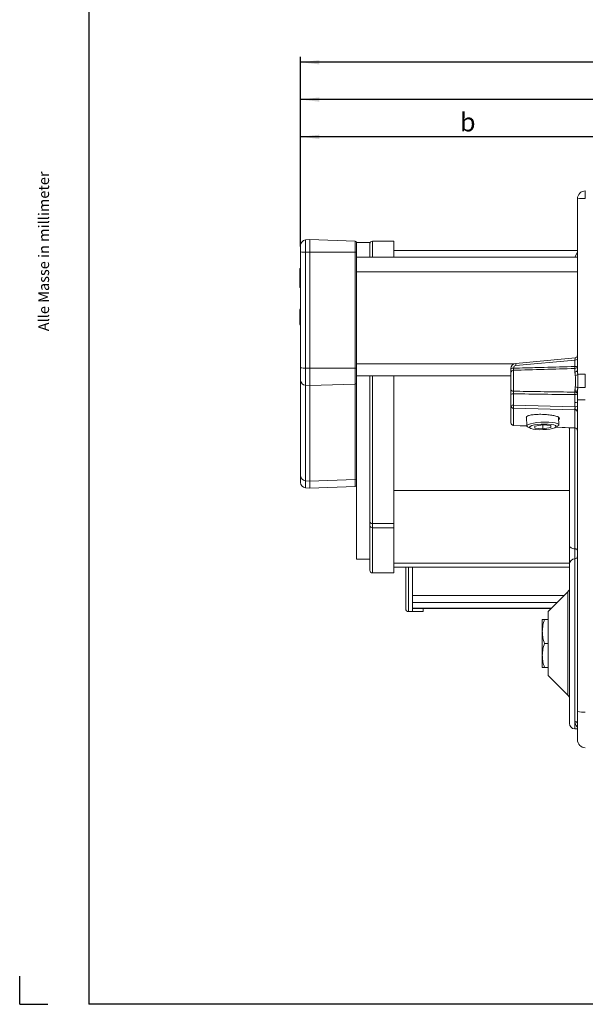
# Model space of a CAD drawing. Units: millimetres. Extents: x 9 to 832, y 9 to 585.
# Drawn here: x 9 to 115, y 11 to 196 of the extents above; entities that cross this region are included whole.
import ezdxf

# ---------------------------------------------------------------- set-up
doc = ezdxf.new("R2010")
doc.units = ezdxf.units.MM
doc.layers.add('ZEICHNUNGSKOPF', color=7, linetype='Continuous')
doc.styles.get("Standard").update_dxf_attribs({"font": 'ARIAL.TTF'})
doc.dimstyles.new('SLDDIMSTYLE0', dxfattribs={"dimtxt": 3.5, "dimasz": 3.5, "dimexe": 0, "dimexo": 0.0625, "dimgap": 0.875, "dimtad": 1, "dimdec": 8, "dimlfac": 2, "dimzin": 12, "dimdsep": 46, "dimtxsty": 'Standard', "dimsah": 1, "dimcen": 0.09, "dimadec": 0, "dimazin": 0, "dimtfac": 1, "dimtofl": 0, "dimtmove": 0, "dimatfit": 3, "dimfxl": 1, "dimtolj": 1, "dimtzin": 12, "dimarcsym": 0})

# ---------------------------------------------------------------- blocks, each defined once
blk = doc.blocks.new('*D5')
at = {"layer": 'ZEICHNUNGSKOPF'}
for p, q in [((61.41, 154.56), (61.41, 181.94)), ((213.91, 168.47), (213.91, 181.94)), ((213.91, 180.94), (61.41, 180.94))]:
    blk.add_line(p, q, dxfattribs=at)
for points in [[(61.41, 180.94), (64.91, 180.54), (64.91, 181.34)], [(213.91, 180.94), (210.41, 181.34), (210.41, 180.54)]]:
    blk.add_solid(points, dxfattribs=at)
at = {"layer": 'ZEICHNUNGSKOPF', "insert": (136.32, 185.45), "char_height": 3.5, "attachment_point": 1}
blk.add_mtext('a', dxfattribs=at)
blk = doc.blocks.new('*D10')
at = {"layer": 'ZEICHNUNGSKOPF'}
for p, q in [((61.41, 153.31), (61.41, 174.94)), ((123.91, 173.94), (61.41, 173.94)), ((123.91, 155.44), (123.91, 174.94))]:
    blk.add_line(p, q, dxfattribs=at)
for points in [[(61.41, 173.94), (64.91, 173.54), (64.91, 174.34)], [(123.91, 173.94), (120.41, 174.34), (120.41, 173.54)]]:
    blk.add_solid(points, dxfattribs=at)
at = {"layer": 'ZEICHNUNGSKOPF', "insert": (91.32, 178.45), "char_height": 3.5, "attachment_point": 1}
blk.add_mtext('b', dxfattribs=at)
blk = doc.blocks.new('*D14')
at = {"layer": 'ZEICHNUNGSKOPF'}
for p, q in [((61.41, 153.31), (61.41, 188.94)), ((592.41, 153.31), (592.41, 188.94)), ((592.41, 187.94), (61.41, 187.94))]:
    blk.add_line(p, q, dxfattribs=at)
for points in [[(61.41, 187.94), (64.91, 187.54), (64.91, 188.34)], [(592.41, 187.94), (588.91, 188.34), (588.91, 187.54)]]:
    blk.add_solid(points, dxfattribs=at)
at = {"layer": 'ZEICHNUNGSKOPF', "insert": (325.3, 192.45), "char_height": 3.5, "attachment_point": 1}
blk.add_mtext('B', dxfattribs=at)

msp = doc.modelspace()

# ---------------------------------------------------------------- linework, layer by layer
at = {"color": 7, "linetype": 'Continuous', "lineweight": 15}
for p, q in [((113.40574094, 130.12421028), (113.40574094, 162.27840676)), ((61.40574094, 153.56446818), (61.40574094, 152.31056008)), ((63.15574094, 154.63390452), (62.31858519, 154.56066288)), ((71.66446581, 154.3367733), (63.15574094, 154.63390452)), ((63.15574094, 152.24411962), (63.15574094, 154.63390452)), ((71.90574094, 152.27810157), (71.90574094, 154.08692559)), ((74.40574094, 154.08390452), (71.90574094, 154.08390452)), ((74.40574094, 151.35482172), (74.40574094, 154.08390452)), ((74.90574094, 154.33390452), (78.90574094, 154.33390452)), ((78.90574094, 154.33390452), (78.90574094, 151.35482172)), ((61.40574094, 152.31056008), (61.40574094, 130.56120346)), ((63.15574094, 130.49476299), (63.15574094, 152.24411962)), ((71.90574094, 130.52874495), (71.90574094, 152.27810157)), ((113.40574094, 152.58390452), (78.90574094, 152.58390452)), ((112.88937292, 151.35482172), (113.40574094, 152.24919736)), ((113.40574094, 151.35482172), (71.90574094, 151.35482172)), ((61.25574094, 149.21557785), (61.40574094, 149.21557785)), ((61.25574094, 148.18422769), (61.40574094, 148.18422769)), ((61.25574094, 148.18422769), (61.25574094, 148.07064596)), ((61.25574094, 148.07064596), (61.40574094, 148.07064596)), ((61.25574094, 147.46557785), (61.40574094, 147.46557785)), ((61.25574094, 147.46557785), (61.25574094, 146.1706059)), ((61.25574094, 146.1706059), (61.40574094, 146.1706059)), ((61.25574094, 145.62583426), (61.40574094, 145.62583426)), ((61.25574094, 138.71890452), (61.25574094, 141.46890452)), ((112.95196082, 132.41691411), (101.81594318, 131.38307672)), ((61.40574094, 130.56120346), (61.40574094, 128.18069758)), ((63.15574094, 127.19844384), (63.15574094, 130.49476299)), ((71.90574094, 127.70083195), (71.90574094, 130.52874495)), ((100.90574094, 130.37114959), (100.90574094, 130.39469103)), ((100.90574094, 126.54119605), (100.90574094, 129.61471547)), ((61.40574094, 128.18069758), (61.40574094, 110.25311911)), ((71.90574094, 129.03573084), (100.90574094, 129.03573084)), ((71.90574094, 119.72897727), (71.90574094, 127.70083195)), ((74.40574094, 97.29025335), (74.40574094, 129.03573084)), ((78.90574094, 129.03573084), (78.90574094, 101.30853181)), ((63.15574094, 109.27086537), (63.15574094, 127.19844384)), ((113.40574094, 124.56608779), (113.40574094, 125.93627406)), ((100.90574094, 123.44903664), (100.90574094, 125.55944306)), ((113.40574094, 124.1256725), (113.40574094, 124.56608779)), ((100.90574094, 123.15100783), (100.90574094, 123.54682126)), ((100.90574094, 120.21927173), (100.90574094, 123.44903664)), ((113.40574094, 66.02650808), (113.40574094, 122.38816204)), ((103.84108873, 121.25697183), (103.89932095, 119.62585931)), ((109.89550093, 119.83992845), (109.8442547, 121.27536007)), ((71.90574094, 94.58390452), (71.90574094, 119.72897727)), ((101.38504962, 119.71970004), (103.90010343, 119.61553129)), ((104.11780252, 119.40416565), (104.57410487, 119.18494546)), ((105.40803663, 119.58970953), (106.90712287, 119.82097163)), ((105.40803663, 119.22959592), (105.40803663, 119.58970953)), ((105.40803663, 119.22959592), (106.90712287, 119.1007444)), ((106.88155093, 119.81702668), (106.90712287, 119.1007444)), ((108.40620911, 119.69212011), (106.90712287, 119.82097163)), ((108.40620911, 119.3320065), (106.90712287, 119.1007444)), ((108.39331315, 119.69322856), (108.40620911, 119.3320065)), ((108.40620911, 119.3320065), (108.40620911, 119.69212011)), ((109.25387691, 119.35201763), (109.69338477, 119.60321907)), ((109.32202141, 119.39096573), (112.92643225, 119.24167787)), ((111.90574094, 97.16489936), (111.90574094, 119.28395297)), ((113.40574094, 118.76396633), (113.40574094, 118.74210633)), ((61.40574094, 110.25311911), (61.40574094, 109.00334085)), ((63.15574094, 107.93390452), (63.15574094, 109.27086537)), ((62.31858519, 108.00714615), (63.15574094, 107.93390452)), ((63.15574094, 107.93390452), (71.66446581, 108.23103574)), ((78.90574094, 101.30853181), (78.90574094, 100.51702717)), ((78.90574094, 100.51702717), (78.90574094, 92.01672358)), ((74.40574094, 92.51672358), (74.40574094, 97.29025335)), ((111.90574094, 93.68596285), (111.90574094, 97.16489936)), ((71.90574094, 94.58390452), (74.40574094, 94.58390452)), ((78.90574094, 93.12390452), (111.90574094, 93.12390452)), ((81.15574094, 85.26261094), (81.15574094, 93.12390452)), ((82.40574094, 93.12390452), (82.40574094, 84.78445711)), ((111.90574094, 63.72788888), (111.90574094, 93.68596285)), ((74.90574094, 92.01672358), (78.90574094, 92.01672358)), ((110.89170314, 87.77169304), (82.40574094, 87.77169304)), ((111.61284772, 88.49283762), (107.90574094, 84.78573084)), ((109.57828712, 86.45827702), (82.40574094, 86.45827702)), ((82.40574094, 85.33218974), (108.45219984, 85.33218974)), ((84.40574094, 85.33218974), (84.40574094, 84.78445711)), ((81.65574094, 84.76261094), (84.40574094, 84.76261094)), ((84.40574094, 84.78445711), (82.40574094, 84.78445711)), ((84.40574094, 84.78445711), (84.40574094, 84.76261094)), ((106.80574094, 83.28573084), (106.80574094, 81.03573084)), ((107.90574094, 83.28573084), (107.20766472, 83.28573084)), ((107.90574094, 84.78573084), (107.90574094, 72.78573084)), ((106.80574094, 81.03573084), (106.80574094, 76.53573084)), ((107.90574094, 78.78573084), (107.20766472, 78.78573084)), ((106.80574094, 74.28573084), (106.80574094, 76.53573084)), ((107.90574094, 74.28573084), (107.20766472, 74.28573084)), ((107.90574094, 72.78573084), (111.61284772, 69.07862406)), ((113.40574094, 60.69305491), (113.40574094, 66.02650808)), ((112.88828853, 62.72804118), (113.40574094, 62.71900902))]:
    msp.add_line(p, q, dxfattribs=at)
at = {"color": 7, "linetype": 'Continuous', "lineweight": 0}
for p, q in [((62.31858519, 152.24866987), (62.31858519, 154.56066288)), ((71.66446581, 154.3367733), (71.66446581, 152.26257938)), ((74.90574094, 154.33390452), (74.90574094, 151.35482172)), ((63.15574094, 152.24411962), (62.31858519, 152.24866987)), ((62.31858519, 130.49931325), (62.31858519, 152.24866987)), ((71.66446581, 152.26257938), (63.15574094, 152.24411962)), ((71.66446581, 152.26257938), (71.66446581, 130.51322275)), ((113.40574094, 148.60482172), (71.90574094, 148.60482172)), ((112.92319068, 132.01760561), (101.84471332, 130.9891101)), ((112.92319068, 130.78814422), (112.92319068, 132.01760561)), ((63.15574094, 130.49476299), (62.31858519, 130.49931325)), ((62.31858519, 127.26571467), (62.31858519, 130.49931325)), ((71.66446581, 130.51322275), (63.15574094, 130.49476299)), ((71.66446581, 130.51322275), (71.66446581, 127.47135233)), ((101.48847289, 131.28573084), (71.90574094, 131.28573084)), ((101.38829119, 130.49858355), (101.38829119, 130.47504211)), ((101.38829119, 130.09682505), (101.38829119, 126.15421208)), ((112.92319068, 129.77506819), (112.92319068, 130.42183549)), ((74.90574094, 129.03573084), (74.90574094, 101.30853181)), ((63.15574094, 127.19844384), (62.31858519, 127.26571467)), ((62.31858519, 109.3381362), (62.31858519, 127.26571467)), ((71.66446581, 127.47135233), (63.15574094, 127.19844384)), ((71.66446581, 127.47135233), (71.66446581, 109.54377385)), ((112.92319068, 125.98238004), (112.92319068, 126.2474219)), ((101.38829119, 125.66333558), (101.38829119, 123.55292916)), ((112.92319068, 124.02177998), (112.92319068, 125.51773027)), ((101.38829119, 123.55292916), (112.93686499, 123.24230451)), ((112.92319068, 122.65000392), (101.38829119, 122.96026077)), ((101.38829119, 122.96026077), (101.38829119, 119.73049586)), ((112.92319068, 119.2527422), (112.92319068, 122.65000392)), ((101.38829119, 119.73049586), (103.89929826, 119.62649471)), ((109.33985275, 119.40115726), (112.92319068, 119.2527422)), ((112.88828853, 119.24325771), (112.88828853, 96.56753174)), ((112.91446714, 96.56725873), (112.91446714, 119.24217344)), ((63.15574094, 109.27086537), (62.31858519, 109.3381362)), ((62.31858519, 108.00714615), (62.31858519, 109.3381362)), ((71.66446581, 109.54377385), (63.15574094, 109.27086537)), ((71.66446581, 109.54377385), (71.66446581, 108.23103574)), ((111.90574094, 107.52667865), (78.90574094, 107.52667865)), ((74.90574094, 101.30853181), (78.90574094, 101.30853181)), ((74.90574094, 101.30853181), (74.90574094, 100.51702717)), ((74.90574094, 100.51702717), (78.90574094, 100.51702717)), ((74.90574094, 100.51702717), (74.90574094, 92.01672358)), ((112.88828853, 96.56753174), (112.91446714, 96.56725873)), ((112.88828853, 96.56753174), (112.88828853, 94.67534517)), ((112.91446714, 94.67579733), (112.91446714, 96.56725873)), ((112.88828853, 94.67534517), (112.91446714, 94.67579733)), ((112.88828853, 94.67534517), (112.88828853, 62.72804118)), ((112.91446714, 64.15712551), (112.91446714, 94.67579733)), ((111.90574094, 93.8691562), (78.90574094, 93.8691562)), ((81.65574094, 93.12390452), (81.65574094, 84.76261094)), ((111.61284772, 69.07862406), (111.61284772, 88.49283762)), ((108.51634983, 85.39633973), (82.40574094, 85.39633973))]:
    msp.add_line(p, q, dxfattribs=at)
at = {"color": 7, "linetype": 'Continuous', "lineweight": 15, "flags": 128}
for points in [[(61.40574094, 141.65670449), (61.3886049, 141.63714528), (61.25574094, 141.46890452)], [(61.25574094, 138.71890452), (61.3886049, 138.55066376), (61.40574094, 138.53110454)], [(109.69338477, 119.60321907), (109.74884241, 119.63754739), (109.88966721, 119.79593772), (109.84247754, 119.95036678), (109.61023851, 120.09113122), (109.20754254, 120.20938628), (108.65969251, 120.29770158), (108.00111184, 120.35052793), (107.27318159, 120.36454606), (106.52164029, 120.33887517), (105.79371004, 120.27512823), (105.13512937, 120.17731073), (104.58727934, 120.05156887), (104.18458337, 119.9058035), (103.95234434, 119.74917357), (103.90515467, 119.59152074), (104.04597946, 119.4427509), (104.11780252, 119.40416565)], [(106.90712287, 118.93733638), (107.5860573, 118.9799408), (108.21463827, 119.05821264), (108.7462468, 119.16634686), (109.14145593, 119.29632362), (109.37095479, 119.43850314), (109.41772251, 119.58234062), (109.27829054, 119.71716829), (108.96299991, 119.8329866), (108.49523429, 119.92120584), (107.90968571, 119.97528318), (107.24978163, 119.99120797), (106.56446411, 119.96779912), (105.90456003, 119.90679277), (105.31901145, 119.81271348), (104.85124583, 119.69253868), (104.5359552, 119.55518118), (104.39652323, 119.41082817), (104.44329095, 119.27018564), (104.67278982, 119.14368441), (105.06799894, 119.04070649), (105.59960747, 118.96888929), (106.22818844, 118.93355916), (106.90712287, 118.93733638)]]:
    msp.add_lwpolyline(points, dxfattribs=at)
at = {"color": 7, "linetype": 'Continuous', "lineweight": 0, "flags": 128}
for points in [[(113.40574094, 125.93627406), (113.39655453, 125.99568005), (113.36933286, 126.05290314), (113.32507622, 126.10584061), (113.26541084, 126.15254726), (113.19252915, 126.19130681), (113.10910926, 126.22069502), (113.01821646, 126.239632), (112.92319068, 126.2474219)], [(101.38829119, 119.73049586), (101.38522843, 119.71973616), (101.38504962, 119.71970004)], [(111.90574094, 97.16489936), (111.92453237, 97.04961965), (111.98020043, 96.93867248), (112.07065296, 96.83622757), (112.19249049, 96.74613508), (112.34113401, 96.67178095), (112.51099708, 96.61595963), (112.69569575, 96.58076904), (112.88828853, 96.56753174)], [(113.40574094, 96.26857492), (113.39634522, 96.32621477), (113.36851119, 96.38168836), (113.32328492, 96.43291081), (113.26236616, 96.47795706), (113.1880444, 96.51513412), (113.10311286, 96.54304478), (113.01076353, 96.56064008), (112.91446714, 96.56725873)]]:
    msp.add_lwpolyline(points, dxfattribs=at)
at = {"color": 7, "linetype": 'Continuous', "lineweight": 15}
for centre, radius, start, end in [((114.90574094, 162.27840676), 1.5, 91, 180), ((62.40574094, 153.56446818), 1, 95, 180), ((71.65574094, 154.08692559), 0.25, 0, 88), ((74.90574094, 153.83390452), 0.5, 90, 180), ((112.90574094, 132.91477325), 0.5, 274.6921000543, 0), ((101.40574094, 120.21927173), 0.5, 180, 267.628273076), ((112.90574094, 118.74210618), 0.5, 0, 88.0503524416), ((62.40574094, 109.00334085), 1, 180, 265), ((71.65574094, 108.48088344), 0.25, 272, 0), ((74.90574094, 92.51672358), 0.5, 180, 270), ((110.90574094, 89.1999444), 1, 315, 0), ((81.65574094, 85.26261094), 0.5, 180, 270), ((110.90574094, 68.37151727), 1, 0, 45), ((112.90574094, 63.72788888), 1, 180, 269), ((114.90574094, 60.69305491), 1.5, 180, 269)]:
    msp.add_arc(centre, radius, start, end, dxfattribs=at)
at = {"color": 7, "linetype": 'Continuous', "lineweight": 0}
for centre, radius, start, end in [((135.95592914, 163.06630885), 21.08838534, 178.0655292206, 181.9344707794), ((114.51632718, 155.07307331), 7.29042056, 87.1441344003, 98.762267746), ((62.10444678, 155.85315755), 3.61084293, 258.84276372, 273.3998793355), ((71.72314672, 153.2333873), 0.97257981, 266.5409402442, 280.8210474869), ((108.37995363, 131.66439175), 6.57003586, 182.4540342788, 185.8993950651), ((113.03522474, 132.66983872), 0.66178521, 260.2534210912, 304.0470707846), ((62.10444678, 134.10380093), 3.61084293, 258.84276372, 273.3998793355), ((71.72314672, 131.48403068), 0.97257981, 266.5409402442, 280.8210474869), ((101.27625714, 129.84635044), 0.66178521, 80.2534210912, 124.0470707846), ((101.27625714, 129.822809), 0.66178521, 80.2534210912, 124.0470707846), ((101.39638291, 129.60617547), 0.49071629, 90.9448284001, 179.0028243005), ((112.92124542, 130.90654425), 0.48471267, 270.2299415106, 358.2848742173), ((113.03522474, 131.44037733), 0.66178521, 260.2534210912, 304.0470707846), ((106.62374231, 130.60498985), 6.30211038, 358.3346134128, 1.6653865872), ((112.97500546, 130.21149292), 0.43948983, 263.2292204301, 348.544902715), ((62.3584365, 128.21831959), 0.95343812, 182.2614387691, 267.6044831634), ((71.66632392, 127.71097698), 0.23963186, 269.5557219752, 357.573605975), ((112.9864156, 129.72174601), 0.63386259, 270.9355475474, 318.4687884816), ((114.6502733, 117.08045594), 12.27875901, 88.9300175345, 95.5585289284), ((101.35157447, 126.60277848), 0.45006659, 187.8644291327, 274.6794268079), ((112.97053638, 125.54260068), 0.44232059, 10.2913380932, 96.1446729978), ((102.38795572, 125.75005516), 10.53779629, 358.7367079732, 1.2632920268), ((112.98193477, 126.25554331), 0.72507244, 48.6539180522, 88.8280146771), ((114.6502733, 114.57885769), 12.27875901, 88.9300175345, 95.5585289284), ((101.27625714, 125.01110247), 0.66178521, 80.2534210912, 124.0470707846), ((113.03522474, 126.16996338), 0.66178521, 260.2534210912, 304.0470707846), ((113.03522474, 124.67401309), 0.66178521, 260.2534210912, 304.0470707846), ((101.27625714, 122.90069605), 0.66178521, 80.2534210912, 124.0470707846), ((101.39989082, 123.45430256), 0.49417794, 180.6105502887, 268.6549965674), ((106.92931574, 123.25659497), 5.54894288, 176.938735933, 183.061264067), ((112.91159105, 122.15596213), 0.49417794, 0.6105502887, 88.6549965674), ((112.96637008, 122.320245), 0.44458911, 8.7871151064, 94.7587260266), ((113.00203024, 124.06355059), 0.82382743, 265.4631294793, 300.1649850748), ((101.39989082, 120.22453765), 0.49417794, 180.6105502887, 268.6549965674), ((112.91159105, 118.75870042), 0.49417794, 0.6105502887, 88.6549965674), ((62.3584365, 110.29074112), 0.95343812, 182.2614387691, 267.6044831634), ((71.66632392, 109.78339851), 0.23963186, 269.5557219752, 357.573605975), ((74.85437535, 101.75921278), 0.45359868, 188.4844963554, 276.5021303027), ((74.85851905, 100.97129787), 0.45671849, 187.5317376145, 275.9346378351), ((112.90032081, 93.68082481), 0.99459314, 90.693163315, 179.7040105304), ((112.908451, 95.17305751), 0.49729657, 270.693163315, 359.7040105304), ((114.51828942, 70.19653741), 4.31589026, 255.0616475689, 274.8017121191), ((112.92788026, 63.67890944), 0.47840414, 2.7312842006, 91.6066252749)]:
    msp.add_arc(centre, radius, start, end, dxfattribs=at)
at = {"color": 7, "linetype": 'Continuous', "lineweight": 15}
for centre, major_axis, ratio, start_param, end_param in [((101.90574094, 130.39832125), (0.99668942, 0.08314465), 0.9778514723, 1.5766698273, 3.0601996915), ((114.90574094, 124.56608779), (1.5, 0), 0.0183168457, 3.1415926536, 4.6949356879), ((114.90574094, 124.36364276), (0.0565338, 6.65179158), 0.2253429391, 1.6084944551, 1.7254983569)]:
    msp.add_ellipse(centre, major_axis=major_axis, ratio=ratio, start_param=start_param, end_param=end_param, dxfattribs=at)
at = {"color": 7, "linetype": 'Continuous', "lineweight": 0}
for centre, major_axis, ratio, start_param, end_param in [((112.90574094, 131.91047312), (0.04624228, 0.50644103), 0.0153674495, 4.9269422055, 6.287096757), ((101.88829119, 130.50221377), (0.49372847, 0.08080382), 0.9769867, 1.4995108054, 2.9830406696), ((114.92319068, 124.25975024), (0.07803851, 6.69531342), 0.298488927, 1.6098254916, 1.7268293934), ((112.90574094, 123.13971849), (-0.01348968, 0.50054243), 0.041248118, 3.3488619664, 3.8601597024), ((112.90574094, 119.74296354), (-0.02072094, 0.50128568), 0.0266812765, 2.9299941734, 3.1393808961)]:
    msp.add_ellipse(centre, major_axis=major_axis, ratio=ratio, start_param=start_param, end_param=end_param, dxfattribs=at)
at = {"color": 7, "linetype": 'Continuous', "lineweight": 15}
for points, knots in [([(61.25574094, 149.21557785), (61.25574094, 149.20332837), (61.25574094, 149.178871), (61.25574094, 148.958683), (61.25574094, 148.59003128), (61.25574094, 148.31968542), (61.25574094, 148.18422769)], [0, 0, 0, 0, 0.28040388167, 0.55985572926, 0.77946418351, 1, 1, 1, 1]), ([(61.25574094, 148.12042561), (61.25574094, 147.99328372), (61.25574094, 147.76615492), (61.25574094, 147.52727035), (61.25574094, 147.4221083)], [0, 0, 0, 0, 0.5597788387, 1, 1, 1, 1]), ([(61.25574094, 146.1706059), (61.25574094, 146.00050734), (61.25574094, 145.6967157), (61.25574094, 145.64749526), (61.25574094, 145.62583426)], [0, 0, 0, 0, 0.5599184818, 1, 1, 1, 1]), ([(100.90574094, 129.61471547), (100.90574094, 129.62269433), (100.90574094, 129.66286816), (100.90574094, 129.79208082), (100.90574094, 130.04810998), (100.90574094, 130.26347017), (100.90574094, 130.37114959)], [0, 0, 0, 0, 0.0762953887, 0.3841496863, 0.6920767555, 1, 1, 1, 1]), ([(100.90574094, 125.55944306), (100.90574094, 125.58670673), (100.90574094, 125.72398011), (100.90574094, 125.9798361), (100.90574094, 126.30217594), (100.90574094, 126.46152301), (100.90574094, 126.54119605)], [0, 0, 0, 0, 0.0762953977, 0.3841496923, 0.6920767587, 1, 1, 1, 1]), ([(113.41599666, 123.35128418), (113.41641367, 123.33505678), (113.41965773, 123.20881879), (113.4221873, 122.96926239), (113.41188288, 122.64964522), (113.40774728, 122.47357876), (113.40574094, 122.38816204)], [0, 0, 0, 0, 0.0479343446, 0.3728961357, 0.6957673833, 1, 1, 1, 1]), ([(110.03074094, 121.0501724), (109.99627043, 121.12431002), (109.92732686, 121.27259074), (109.38982707, 121.4852626), (108.59797497, 121.660149), (107.60892558, 121.77864464), (106.54197735, 121.82713336), (105.51668346, 121.80011914), (104.64056736, 121.70067072), (104.04507203, 121.53901468), (103.76303162, 121.38299407), (103.80820408, 121.28595851), (103.8189517, 121.2628714)], [0, 0, 0, 0, 0.1072217834, 0.2144514992, 0.3217977361, 0.4291148259, 0.5364579935, 0.6438591336, 0.7513356303, 0.8589043208, 0.9664299229, 1, 1, 1, 1]), ([(109.85884855, 120.86657938), (109.89653643, 120.88286409), (110.02420585, 120.93802931), (110.02803919, 121.00381006), (110.03074094, 121.0501724)], [0, 0, 0, 0, 0.2951989669, 1, 1, 1, 1]), ([(107.20766472, 83.28573084), (107.09532782, 82.92032094), (106.86859436, 82.18280148), (106.82681857, 81.4203963), (106.80574094, 81.03573084)], [0, 0, 0, 0, 0.4954579635, 1, 1, 1, 1]), ([(106.80574094, 83.28573084), (106.81170699, 83.28573084), (106.83391589, 83.28573084), (107.04978518, 83.28573084), (107.20766472, 83.28573084)], [0, 0, 0, 0, 0.2686336051, 1, 1, 1, 1]), ([(106.80574094, 81.03573084), (106.80622084, 80.98239858), (106.80985509, 80.57851903), (106.89763683, 79.81702445), (107.1036927, 79.13158902), (107.20766472, 78.78573084)], [0, 0, 0, 0, 0.0700900317, 0.5307844344, 1, 1, 1, 1]), ([(107.20766472, 78.78573084), (107.09532782, 78.42032094), (106.86859436, 77.68280148), (106.82681857, 76.9203963), (106.80574094, 76.53573084)], [0, 0, 0, 0, 0.4954579635, 1, 1, 1, 1]), ([(106.80574094, 76.53573084), (106.80622084, 76.48239858), (106.80985509, 76.07851903), (106.89763683, 75.31702445), (107.1036927, 74.63158902), (107.20766472, 74.28573084)], [0, 0, 0, 0, 0.0700900317, 0.5307844344, 1, 1, 1, 1]), ([(106.80574094, 74.28573084), (106.81170699, 74.28573084), (106.83391589, 74.28573084), (107.04978518, 74.28573084), (107.20766472, 74.28573084)], [0, 0, 0, 0, 0.2686336051, 1, 1, 1, 1])]:
    msp.add_open_spline(points, degree=3, knots=knots, dxfattribs=at)
at = {"color": 7, "linetype": 'Continuous', "lineweight": 0}
for points, knots in [([(101.38829119, 130.47504211), (101.38728827, 130.4211783), (101.38528277, 130.31346824), (101.3851159, 130.18540218), (101.38658811, 130.12084623), (101.38800892, 130.10080634), (101.38829119, 130.09682505)], [0, 0, 0, 0, 0.3079618926, 0.6158233757, 0.9236762965, 1, 1, 1, 1]), ([(101.38829119, 130.47504211), (102.14380068, 130.49616953), (104.06389358, 130.54986392), (107.90883998, 130.65523685), (110.99832478, 130.73712488), (112.92319068, 130.78814422)], [0, 0, 0, 0, 0.1964965168, 0.4993869325, 1, 1, 1, 1]), ([(112.92319068, 130.42183549), (110.9983278, 130.36888737), (107.15333529, 130.26312132), (103.30839482, 130.15221163), (101.38829119, 130.09682505)], [0, 0, 0, 0, 0.5006155091, 1, 1, 1, 1]), ([(112.99676509, 126.98046406), (113.02083255, 127.25675956), (113.06896959, 127.80937488), (113.05662989, 128.55000829), (113.01220028, 128.94926357), (112.99676509, 129.08796792)], [0, 0, 0, 0, 0.3948690366, 0.7897728548, 1, 1, 1, 1]), ([(113.46092174, 129.3014774), (113.48150665, 128.81412518), (113.51655295, 127.9843964), (113.47717183, 127.14588128), (113.46092174, 126.79987916)], [0, 0, 0, 0, 0.587363286, 1, 1, 1, 1]), ([(114.87956233, 129.35707393), (114.86628836, 129.02215186), (114.83324495, 128.18841722), (114.86222434, 127.35443586), (114.87956233, 126.85547569)], [0, 0, 0, 0, 0.4017130351, 1, 1, 1, 1]), ([(101.38829119, 126.15421208), (101.38728817, 126.11439442), (101.38528247, 126.0347721), (101.38511607, 125.87355788), (101.38658836, 125.74560364), (101.38800896, 125.67697076), (101.38829119, 125.66333558)], [0, 0, 0, 0, 0.3079618954, 0.6158233732, 0.9236762955, 1, 1, 1, 1]), ([(101.38829119, 126.15421208), (101.56052072, 126.15146204), (103.48061976, 126.12080322), (107.32556975, 126.06157162), (110.99832856, 126.00961177), (112.92319068, 125.98238004)], [0, 0, 0, 0, 0.0447939175, 0.4993844944, 1, 1, 1, 1]), ([(112.92319068, 125.51773027), (110.99832311, 125.54072309), (107.15330253, 125.58665241), (103.30839016, 125.63779543), (101.38829119, 125.66333558)], [0, 0, 0, 0, 0.5006130749, 1, 1, 1, 1]), ([(112.92948697, 122.76330156), (112.93256958, 122.80442255), (112.93873172, 122.8866235), (112.95080949, 123.04933477), (112.94413297, 123.1716715), (112.93770538, 123.23413727), (112.93686499, 123.24230451)], [0, 0, 0, 0, 0.3182367678, 0.6361560809, 0.9524283424, 1, 1, 1, 1]), ([(113.40574094, 63.10690663), (113.36663168, 63.13413144), (113.20381822, 63.24746943), (112.99249261, 63.58806007), (112.94062733, 63.96633061), (112.91446714, 64.15712551)], [0, 0, 0, 0, 0.1354631042, 0.5639384669, 1, 1, 1, 1])]:
    msp.add_open_spline(points, degree=3, knots=knots, dxfattribs=at)
for points in [[(112.99676509, 129.08796792), (112.92319068, 129.77506819)], [(113.40574094, 130.12421028), (113.46092174, 129.3014774)], [(112.92319068, 126.2474219), (112.99676509, 126.98046406)]]:
    msp.add_open_spline(points, degree=1, dxfattribs=at)
at = {"color": 7, "linetype": 'Continuous', "lineweight": 15}
msp.add_open_spline([(113.46092174, 126.79987916), (113.40574094, 125.93627406)], degree=1, dxfattribs=at)
at = {"layer": 'ZEICHNUNGSKOPF'}
for p, q in [((21.63822086, 585), (21.63822086, 11)), ((8.63822086, 11), (8.63822086, 16.25852695)), ((8.63822086, 11), (13.89674781, 11)), ((654.63822086, 11), (21.63822086, 11))]:
    msp.add_line(p, q, dxfattribs=at)

# ---------------------------------------------------------------- texts
at = {"layer": 'ZEICHNUNGSKOPF', "insert": (12.15556032, 137.42718853), "char_height": 2, "attachment_point": 1, "rotation": 90}
msp.add_mtext('Alle Masse in millimeter', dxfattribs=at)

# ---------------------------------------------------------------- dimensions: what is measured, and where the dimension line sits
at = {"layer": 'ZEICHNUNGSKOPF'}
for base, p1, p2, text, picture, middle in [((61.40574094, 187.93573084), (592.40574094, 152.31056008), (61.40574094, 152.31056008), 'B', '*D14', (326.90574094, 187.93573084)), ((61.40574094, 180.93573084), (213.90574094, 167.465318), (61.40574094, 153.56446818), 'a', '*D5', (137.65574094, 180.93573084)), ((61.40574094, 173.93573084), (123.90574094, 154.43573084), (61.40574094, 152.31056008), 'b', '*D10', (92.65574094, 173.93573084))]:
    dim = msp.add_linear_dim(base=base, p1=p1, p2=p2, text=text, dimstyle='SLDDIMSTYLE0', dxfattribs=at)
    dim.commit()
    dim.dimension.update_dxf_attribs({"geometry": picture, "text_midpoint": middle})

doc.saveas('drawing.dxf')
